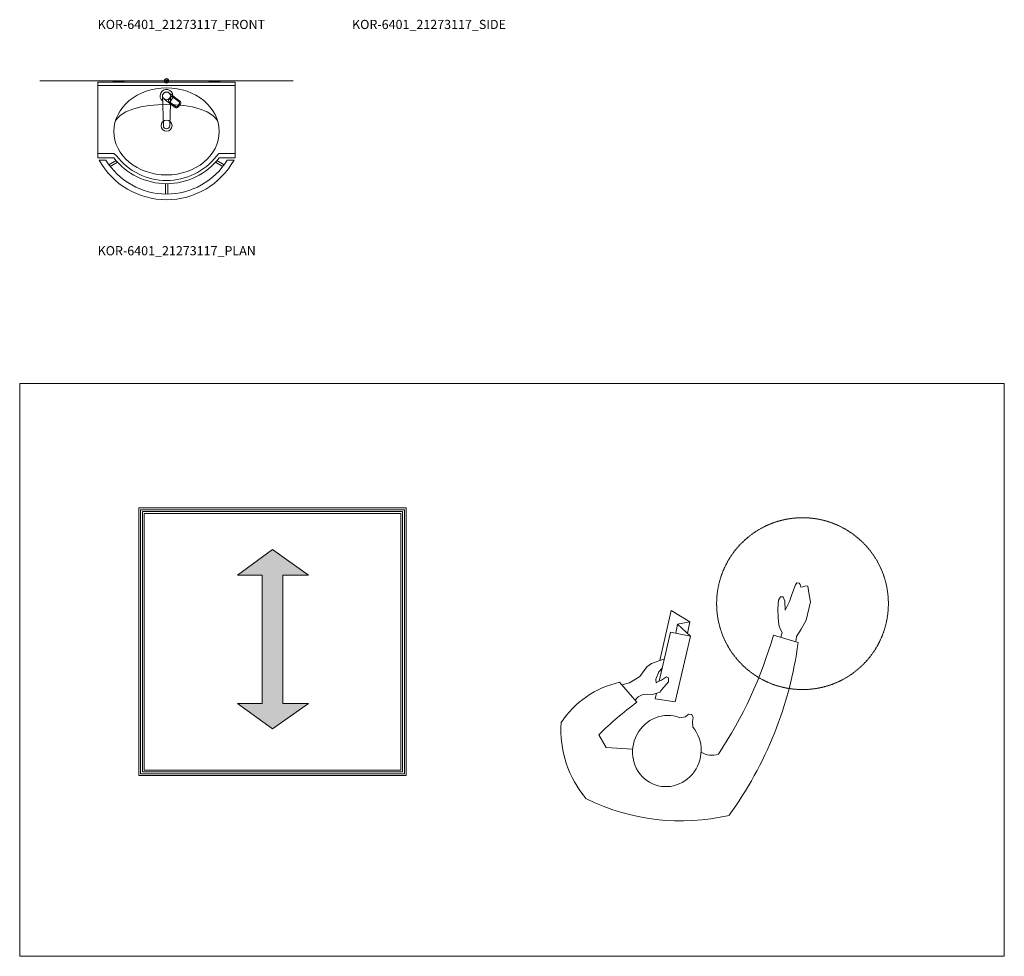
# Model space of a CAD drawing. Units: millimetres. Extents: x 101 to 101628, y -1926 to 82628.
# Drawn here: x 35861 to 40161, y 10216 to 14304 of the extents above; entities that cross this region are included whole.
import ezdxf

# ---------------------------------------------------------------- set-up
doc = ezdxf.new("R2010")
doc.units = ezdxf.units.MM
doc.header["$LTSCALE"] = 3
doc.linetypes.add('DASHED', pattern=[0.75, 0.5, -0.25])
doc.layers.get('0').update_dxf_attribs({"lineweight": 13})
for name, color, linetype, lineweight in [('KORPINEN-block', 6, 'Continuous', 13), ('KORPINEN-dimension', 9, 'Continuous', 13), ('KORPINEN-info', 4, 'Continuous', 13), ('KORPINEN-water', 5, 'Continuous', 13)]:
    doc.layers.add(name, color=color, linetype=linetype, lineweight=lineweight)
doc.styles.get("Standard").update_dxf_attribs({"font": 'arial.ttf'})

# ---------------------------------------------------------------- blocks, each defined once
blk = doc.blocks.new('SYMBOLI-katisyys')
for p, q in [((-156.7, 264.4), (-178.5, 192.5)), ((-217, -51), (-250, -105)), ((-210, -87), (-217, -51)), ((-217, -51), (-183.2, -57.4)), ((-175.5, -49), (-210, -87)), ((-250, -105), (-104.8, -138.7)), ((-210, -87), (-183.7, -92)), ((-41.4, -255.4), (16.9, -205.3))]:
    blk.add_line(p, q)
for points in [[(-158.7, 257.9), (-174.7, 259.8), (-196.2, 273.1), (-222.2, 287.5), (-275, 300.4), (-296, 296.6), (-320.8, 292.8), (-322.3, 286.8), (-319.1, 277.9), (-318.3, 272.1), (-326.1, 270.6), (-329.9, 266.9), (-331, 260.4), (-324.5, 256.7), (-296.7, 246.2), (-275.9, 239), (-251.2, 226.3), (-277.2, 225.3), (-289.8, 220.7), (-290.1, 212.7), (-280.2, 206.7), (-254.7, 204.9), (-229.8, 206.4), (-208.6, 207.6), (-196.8, 211.8), (-186.2, 217.9), (-172.1, 213.7)], [(-9.4, -148.4), (6.9, -152.2), (16, -93.4), (-175.5, -49), (-186.6, -107.1), (-44.5, -140.2)], [(-40, -149), (-43.5, -142.2), (-47.7, -133.8), (-56.6, -118.7), (-53.7, -113.2), (-42, -113.2), (-20.5, -132.3), (-12.8, -138.6), (-5.5, -159.4), (-6.6, -174.7), (-4.7, -189.7)], [(-109.8, -125), (-95.9, -162.9), (-85.8, -176.5), (-58.3, -197), (-39.6, -227), (-33.8, -248.8)], [(-40, -149), (-50.3, -149.6), (-71.6, -141.3), (-82.3, -131.4)], [(111.8, -316), (149, -295), (153.1, -217.5)]]:
    blk.add_lwpolyline(points)
at = {"color": 1}
blk.add_lwpolyline([(89.1, -42.3), (73.3, -43.7), (61.3, -41.1), (52.2, -44.8), (52.1, -54.7), (59.4, -64), (61.9, -80.5)], dxfattribs=at)
at = {"color": 1, "linetype": 'DASHED'}
blk.add_circle((-270, 277), 250, dxfattribs=at)
for centre, radius, start, end in [((-303.5, -831.7), 1105.8, 54.0271, 82.3759), ((-518.3, -995.7), 1235.8, 56.264, 74.0387), ((-255.9, -77.6), 618.3, 333.6139, 13.1718), ((114.1, 13), 57.2, 326.9045, 19.4439), ((28.6, -179.3), 34.9, 197.2905, 240.9684), ((867.4, 427.3), 1060, 216.6461, 224.5335), ((231.9, -193), 280.3, 192.8572, 236.2156), ((95.9, -114.5), 312.2, 266.3536, 310.3457)]:
    blk.add_arc(centre, radius, start, end)
at = {"color": 1}
blk.add_ellipse((159, -118), major_axis=(-98.6, 33.5), ratio=0.954166, start_param=-0.043492, end_param=5.765431, dxfattribs=at)
blk = doc.blocks.new('KOR-tap_PLAN')
at = {"layer": 'KORPINEN-water'}
blk.add_line((6.7, 17.3), (28.4, 16.7), dxfattribs=at)
for points in [[(-13.9, 10.6), (22.3, 58.4, -0.414214), (36.3, 60.3), (48.3, 51.2, -0.414214), (50.2, 37.2), (13.9, -10.6, -1)], [(33.3, 56.3), (45.3, 47.3, -0.414214), (46.2, 40.2), (23.8, 10.7, -0.414214), (16.8, 9.7), (4.8, 18.8, -0.414214), (3.9, 25.8), (26.3, 55.4, -0.414214)]]:
    blk.add_lwpolyline(points, format="xyb", close=True, dxfattribs=at)
blk.add_lwpolyline([(34.5, 16.6), (130, 14, -1), (130, -14), (0, -17.5)], format="xyb", dxfattribs=at)
for start, end in [(91.4965, 322.8766), (37.1234, 79.3291)]:
    blk.add_arc((0, 0), 28, start, end, dxfattribs=at)
blk = doc.blocks.new('KOR-6401_21273117_PLAN')
at = {"layer": 'KORPINEN-block', "linetype": 'Continuous', "lineweight": 18}
for p, q in [((-232.5, 0), (-228.5, 0)), ((-232.5, 0), (-232.5, -6)), ((-228.5, 0), (-228.5, -6)), ((-227.5, 0), (-216.8, 0)), ((-227.5, 0), (-227.5, -4)), ((-216.8, 0), (-216.8, -4)), ((-216.8, 0), (-214.2, 0)), ((-214.2, 0), (-214.2, -4)), ((-214.2, 0), (-185.9, 0)), ((-185.9, 0), (-185.9, -4)), ((-185.9, 0), (-185.5, 0)), ((-185.5, -4), (-185.5, 0)), ((185.5, -4), (185.5, 0)), ((185.5, 0), (185.9, 0)), ((185.9, 0), (185.9, -4)), ((185.9, 0), (214.2, 0)), ((214.2, 0), (214.2, -4)), ((214.2, 0), (216.8, 0)), ((216.8, 0), (216.8, -4)), ((216.8, 0), (227.5, 0)), ((227.5, 0), (227.5, -4)), ((228.5, 0), (232.5, 0)), ((228.5, 0), (228.5, -6)), ((232.5, 0), (232.5, -6)), ((-227.5, -4), (-216.8, -4)), ((-216.8, -4), (-214.2, -4)), ((-214.2, -4), (-185.9, -4)), ((-185.9, -4), (-185.5, -4)), ((185.5, -4), (185.9, -4)), ((185.9, -4), (214.2, -4)), ((214.2, -4), (216.8, -4)), ((216.8, -4), (227.5, -4))]:
    blk.add_line(p, q, dxfattribs=at)
at = {"layer": 'KORPINEN-block'}
for p, q in [((-300, -21), (300, -21)), ((-251.8, -366.2), (-220.3, -348)), ((-246, -373.8), (-213.8, -355.2)), ((245.7, -374.3), (213.4, -355.7)), ((251.8, -366.3), (220.2, -348)), ((-5, -449.3), (-5, -494.3)), ((5, -449.3), (5, -494.3))]:
    blk.add_line(p, q, dxfattribs=at)
for points in [[(300, -6), (300, -336), (230, -336, -0.492595), (-230, -336), (-300, -336), (-300, -6)], [(-265.4, -345.8, 0.559161), (265.4, -346), (294.7, -346, -0.588355), (-294.8, -345.8)]]:
    blk.add_lwpolyline(points, format="xyb", close=True, dxfattribs=at)
blk.add_lwpolyline([(224.2, -178.6), (220.9, -172.4), (212.7, -161.8), (202.6, -152.2), (177.5, -135.9), (147.1, -123.2), (112.7, -113.9), (75.8, -107.7), (37.7, -104.3), (0, -103.6), (-37.7, -104.3), (-75.8, -107.7), (-112.7, -113.9), (-147.1, -123.2), (-177.6, -135.9), (-202.6, -152.2), (-212.7, -161.8), (-220.9, -172.4), (-224.2, -178.5)], dxfattribs=at)
blk.add_lwpolyline([(-300, -318), (-230.4, -318), (-218.9, -327.5, 0.491177), (218.1, -328.5), (228.6, -318), (300, -318)], format="xyb", dxfattribs=at)
at = {"layer": 'KORPINEN-block', "color": 8}
blk.add_circle((0, -66), 17, dxfattribs=at)
at = {"layer": 'KORPINEN-block'}
blk.add_circle((0, -196), 24, dxfattribs=at)
blk.add_ellipse((0, -221), major_axis=(-230, 0), ratio=0.826087, dxfattribs=at)
at = {"layer": 'KORPINEN-water', "rotation": 270}
blk.add_blockref('KOR-tap_PLAN', (0, -66), dxfattribs=at)

msp = doc.modelspace()

# ---------------------------------------------------------------- hatches: boundary and pattern name
at = {"layer": 'KORPINEN-info'}
msp.add_hatch(color=7, dxfattribs=at).paths.add_polyline_path([(36920.1, 11879.8), (36811.8, 11879.8), (36964.9, 11991.8), (37121.7, 11879.8), (37009.7, 11879.8), (37009.7, 11319.8), (37121.7, 11319.8), (36964.9, 11207.8), (36811.8, 11319.8), (36920.1, 11319.8)])

# ---------------------------------------------------------------- linework, layer by layer
at = {"layer": 'KORPINEN-info', "lineweight": 9}
msp.add_line((37055.7, 14037.4), (35948.6, 14037.4), dxfattribs=at)
at = {"layer": 'KORPINEN-info', "color": 2}
msp.add_lwpolyline([(35860.9, 10215.6), (40160.9, 10215.6), (40160.9, 12715.6), (35860.9, 12715.6)], close=True, dxfattribs=at)
at = {"layer": 'KORPINEN-info', "color": 7}
for points in [[(36380.9, 11004.6), (37548.9, 11004.6), (37548.9, 12172.6), (36380.9, 12172.6)], [(36388.9, 11012.6), (37540.9, 11012.6), (37540.9, 12164.6), (36388.9, 12164.6)], [(36396.9, 11020.6), (37532.9, 11020.6), (37532.9, 12156.6), (36396.9, 12156.6)], [(36404.9, 11028.6), (37524.9, 11028.6), (37524.9, 12148.6), (36404.9, 12148.6)], [(36920.1, 11319.8), (36811.8, 11319.8), (36964.9, 11207.8), (37121.7, 11319.8), (37009.7, 11319.8), (37009.7, 11879.8), (37121.7, 11879.8), (36964.9, 11991.8), (36811.8, 11879.8), (36920.1, 11879.8)]]:
    msp.add_lwpolyline(points, close=True, dxfattribs=at)
for radius in [10, 9, 8, 3]:
    msp.add_circle((36502.2, 14037.4), radius, dxfattribs=at)

# ---------------------------------------------------------------- block references
at = {"layer": 'KORPINEN-dimension', "lineweight": 9}
msp.add_blockref('KOR-6401_21273117_PLAN', (36502.2, 14037.4), dxfattribs=at)
at = {"layer": 'KORPINEN-info', "xscale": 1.5, "yscale": 1.5, "zscale": 1.5, "rotation": 270}
msp.add_blockref('SYMBOLI-katisyys', (38864.1, 11350), dxfattribs=at)

# ---------------------------------------------------------------- texts
at = {"layer": 'KORPINEN-info'}
for s, p in [('KOR-6401_21273117_FRONT', (36201.4, 14263.4)), ('KOR-6401_21273117_SIDE', (37312.5, 14263.4)), ('KOR-6401_21273117_PLAN', (36201.4, 13275.5))]:
    msp.add_text(s, height=40, dxfattribs=at).set_placement(p)

doc.saveas('drawing.dxf')
